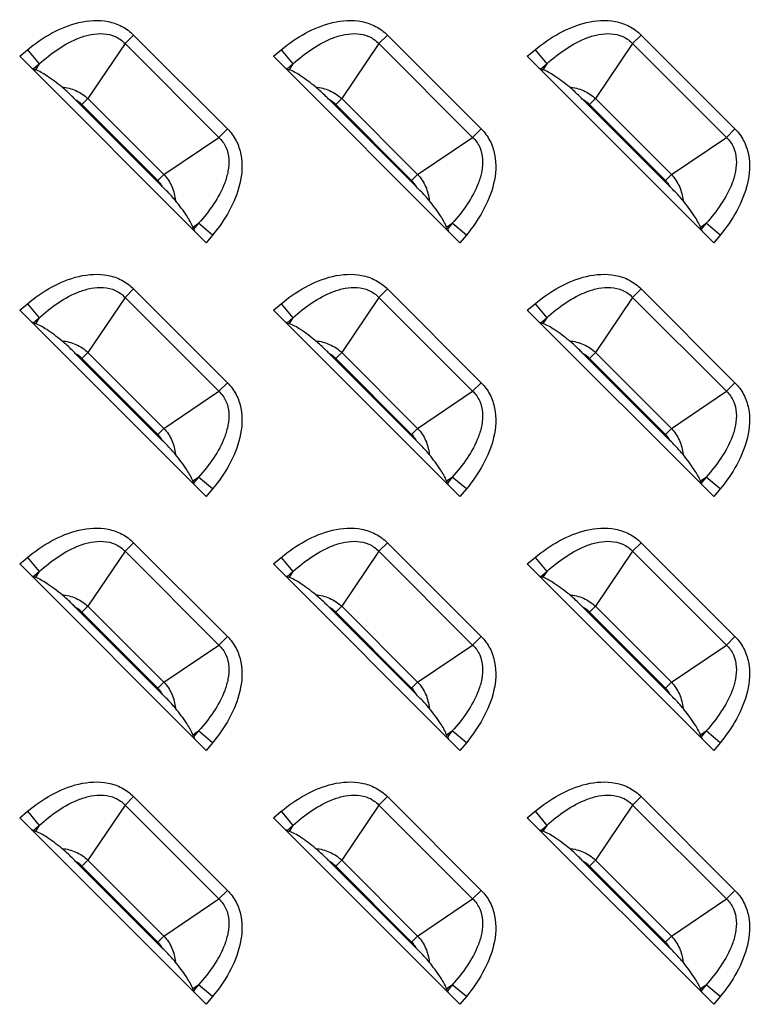
# Model space of a CAD drawing. Units: inches. Extents: x 0 to 46.8, y 0 to 33.1.
# Drawn here: x 41.8 to 42.3, y 12.7 to 13.3 of the extents above; entities that cross this region are included whole.
import ezdxf

# ---------------------------------------------------------------- set-up
doc = ezdxf.new("R2010")
doc.units = ezdxf.units.IN
doc.header["$LTSCALE"] = 2.574606
doc.header["$MEASUREMENT"] = 0
doc.layers.add('MCK67910301_DXF_CONTINUOUS_LINE', color=7, linetype='CONTINUOUS')

msp = doc.modelspace()

# ---------------------------------------------------------------- linework, layer by layer
at = {"layer": 'MCK67910301_DXF_CONTINUOUS_LINE', "color": 9, "linetype": 'Continuous'}
for p, q in [((41.91472, 13.25068), (41.90954, 13.2455)), ((41.91472, 13.25068), (41.97149, 13.19391)), ((42.06826, 13.25068), (42.06308, 13.2455)), ((42.06826, 13.25068), (42.12503, 13.19391)), ((42.2218, 13.25068), (42.21663, 13.2455)), ((42.2218, 13.25068), (42.27857, 13.19391)), ((41.84579, 13.2378), (41.85051, 13.24172)), ((41.85051, 13.24172), (41.8576, 13.23317)), ((41.90954, 13.2455), (41.88709, 13.21222)), ((41.90954, 13.2455), (41.96631, 13.18873)), ((41.99934, 13.2378), (42.00405, 13.24172)), ((42.00405, 13.24172), (42.01114, 13.23317)), ((42.06308, 13.2455), (42.04063, 13.21222)), ((42.06308, 13.2455), (42.11986, 13.18873)), ((42.15288, 13.2378), (42.1576, 13.24172)), ((42.1576, 13.24172), (42.16469, 13.23317)), ((42.21663, 13.2455), (42.19417, 13.21222)), ((42.21663, 13.2455), (42.2734, 13.18873)), ((41.85402, 13.2302), (41.8576, 13.23317)), ((41.8576, 13.23317), (41.85528, 13.22973)), ((42.00756, 13.2302), (42.01114, 13.23317)), ((42.01114, 13.23317), (42.00882, 13.22973)), ((42.1611, 13.2302), (42.16469, 13.23317)), ((42.16469, 13.23317), (42.16237, 13.22973)), ((41.88346, 13.2086), (41.88709, 13.21222)), ((41.88709, 13.21222), (41.93303, 13.16628)), ((42.03701, 13.2086), (42.04063, 13.21222)), ((42.04063, 13.21222), (42.08657, 13.16628)), ((42.19055, 13.2086), (42.19417, 13.21222)), ((42.19417, 13.21222), (42.24012, 13.16628)), ((41.88346, 13.2086), (41.92941, 13.16265)), ((42.03701, 13.2086), (42.08295, 13.16265)), ((42.19055, 13.2086), (42.2365, 13.16265)), ((41.97149, 13.19391), (41.96631, 13.18873)), ((42.12503, 13.19391), (42.11986, 13.18873)), ((42.27857, 13.19391), (42.2734, 13.18873)), ((41.93303, 13.16628), (41.96631, 13.18873)), ((42.08657, 13.16628), (42.11986, 13.18873)), ((42.24012, 13.16628), (42.2734, 13.18873)), ((41.92941, 13.16265), (41.93303, 13.16628)), ((42.08295, 13.16265), (42.08657, 13.16628)), ((42.2365, 13.16265), (42.24012, 13.16628)), ((41.95054, 13.13447), (41.95398, 13.13679)), ((41.95398, 13.13679), (41.951, 13.13321)), ((41.96253, 13.1297), (41.95398, 13.13679)), ((42.10408, 13.13447), (42.10752, 13.13679)), ((42.10752, 13.13679), (42.10455, 13.13321)), ((42.11607, 13.1297), (42.10752, 13.13679)), ((42.25763, 13.13447), (42.26107, 13.13679)), ((42.26107, 13.13679), (42.25809, 13.13321)), ((42.26961, 13.1297), (42.26107, 13.13679)), ((41.96253, 13.1297), (41.95861, 13.12498)), ((42.11607, 13.1297), (42.11215, 13.12498)), ((42.26961, 13.1297), (42.2657, 13.12498)), ((41.90954, 13.09196), (41.88709, 13.05868)), ((41.91472, 13.09714), (41.90954, 13.09196)), ((41.90954, 13.09196), (41.96631, 13.03519)), ((41.91472, 13.09714), (41.97149, 13.04036)), ((42.06308, 13.09196), (42.04063, 13.05868)), ((42.06826, 13.09714), (42.06308, 13.09196)), ((42.06308, 13.09196), (42.11986, 13.03519)), ((42.06826, 13.09714), (42.12503, 13.04036)), ((42.21663, 13.09196), (42.19417, 13.05868)), ((42.2218, 13.09714), (42.21663, 13.09196)), ((42.21663, 13.09196), (42.2734, 13.03519)), ((42.2218, 13.09714), (42.27857, 13.04036)), ((41.84579, 13.08426), (41.85051, 13.08817)), ((41.85051, 13.08817), (41.8576, 13.07963)), ((41.99934, 13.08426), (42.00405, 13.08817)), ((42.00405, 13.08817), (42.01114, 13.07963)), ((42.15288, 13.08426), (42.1576, 13.08817)), ((42.1576, 13.08817), (42.16469, 13.07963)), ((41.85402, 13.07665), (41.8576, 13.07963)), ((41.8576, 13.07963), (41.85528, 13.07619)), ((42.00756, 13.07665), (42.01114, 13.07963)), ((42.01114, 13.07963), (42.00882, 13.07619)), ((42.1611, 13.07665), (42.16469, 13.07963)), ((42.16469, 13.07963), (42.16237, 13.07619)), ((41.88346, 13.05506), (41.88709, 13.05868)), ((41.88709, 13.05868), (41.93303, 13.01273)), ((42.03701, 13.05506), (42.04063, 13.05868)), ((42.04063, 13.05868), (42.08657, 13.01273)), ((42.19055, 13.05506), (42.19417, 13.05868)), ((42.19417, 13.05868), (42.24012, 13.01273)), ((41.88346, 13.05506), (41.92941, 13.00911)), ((42.03701, 13.05506), (42.08295, 13.00911)), ((42.19055, 13.05506), (42.2365, 13.00911)), ((41.97149, 13.04036), (41.96631, 13.03519)), ((42.12503, 13.04036), (42.11986, 13.03519)), ((42.27857, 13.04036), (42.2734, 13.03519)), ((41.93303, 13.01273), (41.96631, 13.03519)), ((42.08657, 13.01273), (42.11986, 13.03519)), ((42.24012, 13.01273), (42.2734, 13.03519)), ((41.92941, 13.00911), (41.93303, 13.01273)), ((42.08295, 13.00911), (42.08657, 13.01273)), ((42.2365, 13.00911), (42.24012, 13.01273)), ((41.95054, 12.98093), (41.95398, 12.98325)), ((41.95398, 12.98325), (41.951, 12.97966)), ((41.96253, 12.97616), (41.95398, 12.98325)), ((42.10408, 12.98093), (42.10752, 12.98325)), ((42.10752, 12.98325), (42.10455, 12.97966)), ((42.11607, 12.97616), (42.10752, 12.98325)), ((42.25763, 12.98093), (42.26107, 12.98325)), ((42.26107, 12.98325), (42.25809, 12.97966)), ((42.26961, 12.97616), (42.26107, 12.98325)), ((41.96253, 12.97616), (41.95861, 12.97144)), ((42.11607, 12.97616), (42.11215, 12.97144)), ((42.26961, 12.97616), (42.2657, 12.97144)), ((41.91472, 12.94359), (41.90954, 12.93842)), ((41.91472, 12.94359), (41.97149, 12.88682)), ((42.06826, 12.94359), (42.06308, 12.93842)), ((42.06826, 12.94359), (42.12503, 12.88682)), ((42.2218, 12.94359), (42.21663, 12.93842)), ((42.2218, 12.94359), (42.27857, 12.88682)), ((41.90954, 12.93842), (41.88709, 12.90514)), ((41.90954, 12.93842), (41.96631, 12.88165)), ((42.06308, 12.93842), (42.04063, 12.90514)), ((42.06308, 12.93842), (42.11986, 12.88165)), ((42.21663, 12.93842), (42.19417, 12.90514)), ((42.21663, 12.93842), (42.2734, 12.88165)), ((41.84579, 12.93072), (41.85051, 12.93463)), ((41.85051, 12.93463), (41.8576, 12.92608)), ((41.99934, 12.93072), (42.00405, 12.93463)), ((42.00405, 12.93463), (42.01114, 12.92608)), ((42.15288, 12.93072), (42.1576, 12.93463)), ((42.1576, 12.93463), (42.16469, 12.92608)), ((41.85402, 12.92311), (41.8576, 12.92608)), ((41.8576, 12.92608), (41.85528, 12.92265)), ((42.00756, 12.92311), (42.01114, 12.92608)), ((42.01114, 12.92608), (42.00882, 12.92265)), ((42.1611, 12.92311), (42.16469, 12.92608)), ((42.16469, 12.92608), (42.16237, 12.92265)), ((41.88346, 12.90151), (41.88709, 12.90514)), ((41.88346, 12.90151), (41.92941, 12.85557)), ((41.88709, 12.90514), (41.93303, 12.85919)), ((42.03701, 12.90151), (42.04063, 12.90514)), ((42.03701, 12.90151), (42.08295, 12.85557)), ((42.04063, 12.90514), (42.08657, 12.85919)), ((42.19055, 12.90151), (42.19417, 12.90514)), ((42.19055, 12.90151), (42.2365, 12.85557)), ((42.19417, 12.90514), (42.24012, 12.85919)), ((41.97149, 12.88682), (41.96631, 12.88165)), ((42.12503, 12.88682), (42.11986, 12.88165)), ((42.27857, 12.88682), (42.2734, 12.88165)), ((41.93303, 12.85919), (41.96631, 12.88165)), ((42.08657, 12.85919), (42.11986, 12.88165)), ((42.24012, 12.85919), (42.2734, 12.88165)), ((41.92941, 12.85557), (41.93303, 12.85919)), ((42.08295, 12.85557), (42.08657, 12.85919)), ((42.2365, 12.85557), (42.24012, 12.85919)), ((41.95054, 12.82739), (41.95398, 12.82971)), ((41.95398, 12.82971), (41.951, 12.82612)), ((41.96253, 12.82262), (41.95398, 12.82971)), ((42.10408, 12.82739), (42.10752, 12.82971)), ((42.10752, 12.82971), (42.10455, 12.82612)), ((42.11607, 12.82262), (42.10752, 12.82971)), ((42.25763, 12.82739), (42.26107, 12.82971)), ((42.26107, 12.82971), (42.25809, 12.82612)), ((42.26961, 12.82262), (42.26107, 12.82971)), ((41.96253, 12.82262), (41.95861, 12.8179)), ((42.11607, 12.82262), (42.11215, 12.8179)), ((42.26961, 12.82262), (42.2657, 12.8179)), ((41.91472, 12.79005), (41.90954, 12.78487)), ((41.91472, 12.79005), (41.97149, 12.73328)), ((42.06826, 12.79005), (42.06308, 12.78487)), ((42.06826, 12.79005), (42.12503, 12.73328)), ((42.2218, 12.79005), (42.21663, 12.78487)), ((42.2218, 12.79005), (42.27857, 12.73328)), ((41.90954, 12.78487), (41.88709, 12.75159)), ((41.90954, 12.78487), (41.96631, 12.7281)), ((42.06308, 12.78487), (42.04063, 12.75159)), ((42.06308, 12.78487), (42.11986, 12.7281)), ((42.21663, 12.78487), (42.19417, 12.75159)), ((42.21663, 12.78487), (42.2734, 12.7281)), ((41.84579, 12.77717), (41.85051, 12.78109)), ((41.85051, 12.78109), (41.8576, 12.77254)), ((41.99934, 12.77717), (42.00405, 12.78109)), ((42.00405, 12.78109), (42.01114, 12.77254)), ((42.15288, 12.77717), (42.1576, 12.78109)), ((42.1576, 12.78109), (42.16469, 12.77254)), ((41.85402, 12.76957), (41.8576, 12.77254)), ((41.8576, 12.77254), (41.85528, 12.7691)), ((42.00756, 12.76957), (42.01114, 12.77254)), ((42.01114, 12.77254), (42.00882, 12.7691)), ((42.1611, 12.76957), (42.16469, 12.77254)), ((42.16469, 12.77254), (42.16237, 12.7691)), ((41.88346, 12.74797), (41.88709, 12.75159)), ((41.88346, 12.74797), (41.92941, 12.70202)), ((41.88709, 12.75159), (41.93303, 12.70565)), ((42.03701, 12.74797), (42.04063, 12.75159)), ((42.03701, 12.74797), (42.08295, 12.70202)), ((42.04063, 12.75159), (42.08657, 12.70565)), ((42.19055, 12.74797), (42.19417, 12.75159)), ((42.19055, 12.74797), (42.2365, 12.70202)), ((42.19417, 12.75159), (42.24012, 12.70565)), ((41.97149, 12.73328), (41.96631, 12.7281)), ((42.12503, 12.73328), (42.11986, 12.7281)), ((42.27857, 12.73328), (42.2734, 12.7281)), ((41.93303, 12.70565), (41.96631, 12.7281)), ((42.08657, 12.70565), (42.11986, 12.7281)), ((42.24012, 12.70565), (42.2734, 12.7281)), ((41.92941, 12.70202), (41.93303, 12.70565)), ((42.08295, 12.70202), (42.08657, 12.70565)), ((42.2365, 12.70202), (42.24012, 12.70565)), ((41.95054, 12.67384), (41.95398, 12.67616)), ((41.95398, 12.67616), (41.951, 12.67258)), ((41.96253, 12.66907), (41.95398, 12.67616)), ((42.10408, 12.67384), (42.10752, 12.67616)), ((42.10752, 12.67616), (42.10455, 12.67258)), ((42.11607, 12.66907), (42.10752, 12.67616)), ((42.25763, 12.67384), (42.26107, 12.67616)), ((42.26107, 12.67616), (42.25809, 12.67258)), ((42.26961, 12.66907), (42.26107, 12.67616)), ((41.96253, 12.66907), (41.95861, 12.66435)), ((42.11607, 12.66907), (42.11215, 12.66435)), ((42.26961, 12.66907), (42.2657, 12.66435))]:
    msp.add_line(p, q, dxfattribs=at)
at = {"layer": 'MCK67910301_DXF_CONTINUOUS_LINE', "color": 7, "linetype": 'Continuous'}
for p, q in [((41.95861, 13.12498), (41.84579, 13.2378)), ((42.11215, 13.12498), (41.99934, 13.2378)), ((42.2657, 13.12498), (42.15288, 13.2378)), ((41.85402, 13.2302), (41.85528, 13.22973)), ((42.00756, 13.2302), (42.00882, 13.22973)), ((42.1611, 13.2302), (42.16237, 13.22973)), ((41.93227, 13.15883), (41.87964, 13.21147)), ((42.08582, 13.15883), (42.03318, 13.21147)), ((42.23936, 13.15883), (42.18673, 13.21147)), ((41.951, 13.13321), (41.95054, 13.13447)), ((42.10455, 13.13321), (42.10408, 13.13447)), ((42.25809, 13.13321), (42.25763, 13.13447)), ((41.95861, 12.97144), (41.84579, 13.08426)), ((42.11215, 12.97144), (41.99934, 13.08426)), ((42.2657, 12.97144), (42.15288, 13.08426)), ((41.85402, 13.07665), (41.85528, 13.07619)), ((42.00756, 13.07665), (42.00882, 13.07619)), ((42.1611, 13.07665), (42.16237, 13.07619)), ((41.93227, 13.00529), (41.87964, 13.05792)), ((42.08582, 13.00529), (42.03318, 13.05792)), ((42.23936, 13.00529), (42.18673, 13.05792)), ((41.951, 12.97966), (41.95054, 12.98093)), ((42.10455, 12.97966), (42.10408, 12.98093)), ((42.25809, 12.97966), (42.25763, 12.98093)), ((41.95861, 12.8179), (41.84579, 12.93072)), ((42.11215, 12.8179), (41.99934, 12.93072)), ((42.2657, 12.8179), (42.15288, 12.93072)), ((41.85402, 12.92311), (41.85528, 12.92265)), ((42.00756, 12.92311), (42.00882, 12.92265)), ((42.1611, 12.92311), (42.16237, 12.92265)), ((41.93227, 12.85174), (41.87964, 12.90438)), ((42.08582, 12.85174), (42.03318, 12.90438)), ((42.23936, 12.85174), (42.18673, 12.90438)), ((41.951, 12.82612), (41.95054, 12.82739)), ((42.10455, 12.82612), (42.10408, 12.82739)), ((42.25809, 12.82612), (42.25763, 12.82739)), ((41.95861, 12.66435), (41.84579, 12.77717)), ((42.11215, 12.66435), (41.99934, 12.77717)), ((42.2657, 12.66435), (42.15288, 12.77717)), ((41.85402, 12.76957), (41.85528, 12.7691)), ((42.00756, 12.76957), (42.00882, 12.7691)), ((42.1611, 12.76957), (42.16237, 12.7691)), ((41.93227, 12.6982), (41.87964, 12.75084)), ((42.08582, 12.6982), (42.03318, 12.75084)), ((42.23936, 12.6982), (42.18673, 12.75084)), ((41.951, 12.67258), (41.95054, 12.67384)), ((42.10455, 12.67258), (42.10408, 12.67384)), ((42.25809, 12.67258), (42.25763, 12.67384))]:
    msp.add_line(p, q, dxfattribs=at)
at = {"layer": 'MCK67910301_DXF_CONTINUOUS_LINE', "color": 9, "linetype": 'Continuous'}
for centre, start, end in [((41.87154, 13.19667), 45.00417, 61.29289), ((42.02508, 13.19667), 45.00417, 61.29289), ((42.17862, 13.19667), 45.00417, 61.29289), ((41.91748, 13.15073), 28.7067, 44.99623), ((42.07102, 13.15073), 28.7067, 44.99623), ((42.22457, 13.15073), 28.7067, 44.99623), ((41.87154, 13.04313), 45.00417, 61.29289), ((42.02508, 13.04313), 45.00417, 61.29289), ((42.17862, 13.04313), 45.00417, 61.29289), ((41.91748, 12.99719), 28.7067, 44.99623), ((42.07102, 12.99719), 28.7067, 44.99623), ((42.22457, 12.99719), 28.7067, 44.99623), ((41.87154, 12.88959), 45.00417, 61.29289), ((42.02508, 12.88959), 45.00417, 61.29289), ((42.17862, 12.88959), 45.00417, 61.29289), ((41.91748, 12.84364), 28.7067, 44.99623), ((42.07102, 12.84364), 28.7067, 44.99623), ((42.22457, 12.84364), 28.7067, 44.99623), ((41.87154, 12.73604), 45.00417, 61.29289), ((42.02508, 12.73604), 45.00417, 61.29289), ((42.17862, 12.73604), 45.00417, 61.29289), ((41.91748, 12.6901), 28.7067, 44.99623), ((42.07102, 12.6901), 28.7067, 44.99623), ((42.22457, 12.6901), 28.7067, 44.99623)]:
    msp.add_arc(centre, 0.01687, start, end, dxfattribs=at)
at = {"layer": 'MCK67910301_DXF_CONTINUOUS_LINE', "color": 7, "linetype": 'Continuous'}
for centre, major_axis, start_param, end_param in [((41.84668, 13.23854), (0.00841, -0.00836), -0.599228, -0.364545), ((42.00022, 13.23854), (0.00841, -0.00836), -0.599228, -0.364545), ((42.15376, 13.23854), (0.00841, -0.00836), -0.599228, -0.364545), ((41.95935, 13.12587), (-0.00836, 0.00841), 0.364545, 0.599228), ((42.11289, 13.12587), (-0.00836, 0.00841), 0.364545, 0.599228), ((42.26643, 13.12587), (-0.00836, 0.00841), 0.364545, 0.599228), ((41.84668, 13.08499), (0.00841, -0.00836), -0.599228, -0.364545), ((42.00022, 13.08499), (0.00841, -0.00836), -0.599228, -0.364545), ((42.15376, 13.08499), (0.00841, -0.00836), -0.599228, -0.364545), ((41.95935, 12.97233), (-0.00836, 0.00841), 0.364545, 0.599228), ((42.11289, 12.97233), (-0.00836, 0.00841), 0.364545, 0.599228), ((42.26643, 12.97233), (-0.00836, 0.00841), 0.364545, 0.599228), ((41.84668, 12.93145), (0.00841, -0.00836), -0.599228, -0.364545), ((42.00022, 12.93145), (0.00841, -0.00836), -0.599228, -0.364545), ((42.15376, 12.93145), (0.00841, -0.00836), -0.599228, -0.364545), ((41.95935, 12.81878), (-0.00836, 0.00841), 0.364545, 0.599228), ((42.11289, 12.81878), (-0.00836, 0.00841), 0.364545, 0.599228), ((42.26643, 12.81878), (-0.00836, 0.00841), 0.364545, 0.599228), ((41.84668, 12.77791), (0.00841, -0.00836), -0.599228, -0.364545), ((42.00022, 12.77791), (0.00841, -0.00836), -0.599228, -0.364545), ((42.15376, 12.77791), (0.00841, -0.00836), -0.599228, -0.364545), ((41.95935, 12.66524), (-0.00836, 0.00841), 0.364545, 0.599228), ((42.11289, 12.66524), (-0.00836, 0.00841), 0.364545, 0.599228), ((42.26643, 12.66524), (-0.00836, 0.00841), 0.364545, 0.599228)]:
    msp.add_ellipse(centre, major_axis=major_axis, ratio=0.175519, start_param=start_param, end_param=end_param, dxfattribs=at)
at = {"layer": 'MCK67910301_DXF_CONTINUOUS_LINE', "color": 9, "linetype": 'Continuous'}
for points, knots in [([(41.85051, 13.24172), (41.85506, 13.24549), (41.86482, 13.25229), (41.88129, 13.25914), (41.89649, 13.26017), (41.90779, 13.25633), (41.91263, 13.25276), (41.91472, 13.25068)], [0, 0, 0, 0, 0.250582, 0.500808, 0.749905, 0.874977, 1, 1, 1, 1]), ([(42.00405, 13.24172), (42.0086, 13.24549), (42.01836, 13.25229), (42.03483, 13.25914), (42.05004, 13.26017), (42.06134, 13.25633), (42.06617, 13.25276), (42.06826, 13.25068)], [0, 0, 0, 0, 0.250582, 0.500808, 0.749905, 0.874977, 1, 1, 1, 1]), ([(42.1576, 13.24172), (42.16215, 13.24549), (42.17191, 13.25229), (42.18838, 13.25914), (42.20358, 13.26017), (42.21488, 13.25633), (42.21972, 13.25276), (42.2218, 13.25068)], [0, 0, 0, 0, 0.250582, 0.500808, 0.749905, 0.874977, 1, 1, 1, 1]), ([(41.8576, 13.23317), (41.8612, 13.23646), (41.86885, 13.24257), (41.87966, 13.24848), (41.88907, 13.25125), (41.89646, 13.25186), (41.90377, 13.25025), (41.90788, 13.2473), (41.90954, 13.2455)], [0, 0, 0, 0, 0.24965, 0.499315, 0.624469, 0.749687, 0.874876, 1, 1, 1, 1]), ([(42.01114, 13.23317), (42.01475, 13.23646), (42.02239, 13.24257), (42.0332, 13.24848), (42.04262, 13.25125), (42.05, 13.25186), (42.05732, 13.25025), (42.06142, 13.2473), (42.06308, 13.2455)], [0, 0, 0, 0, 0.24965, 0.499315, 0.624469, 0.749687, 0.874876, 1, 1, 1, 1]), ([(42.16469, 13.23317), (42.16829, 13.23646), (42.17593, 13.24257), (42.18674, 13.24848), (42.19616, 13.25125), (42.20354, 13.25186), (42.21086, 13.25025), (42.21497, 13.2473), (42.21663, 13.2455)], [0, 0, 0, 0, 0.24965, 0.499315, 0.624469, 0.749687, 0.874876, 1, 1, 1, 1]), ([(41.87132, 13.21925), (41.87422, 13.21896), (41.87999, 13.21753), (41.88497, 13.21423), (41.88709, 13.21222)], [0, 0, 0, 0, 0.499945, 1, 1, 1, 1]), ([(42.02486, 13.21925), (42.02776, 13.21896), (42.03354, 13.21753), (42.03851, 13.21423), (42.04063, 13.21222)], [0, 0, 0, 0, 0.499945, 1, 1, 1, 1]), ([(42.1784, 13.21925), (42.18131, 13.21896), (42.18708, 13.21753), (42.19205, 13.21423), (42.19417, 13.21222)], [0, 0, 0, 0, 0.499945, 1, 1, 1, 1]), ([(41.97149, 13.19391), (41.97357, 13.19182), (41.97714, 13.18698), (41.98098, 13.17568), (41.97995, 13.16048), (41.9731, 13.14401), (41.9663, 13.13425), (41.96253, 13.1297)], [0, 0, 0, 0, 0.125023, 0.250095, 0.499193, 0.749418, 1, 1, 1, 1]), ([(42.12503, 13.19391), (42.12712, 13.19182), (42.13068, 13.18698), (42.13452, 13.17568), (42.1335, 13.16048), (42.12664, 13.14401), (42.11984, 13.13425), (42.11607, 13.1297)], [0, 0, 0, 0, 0.125023, 0.250095, 0.499193, 0.749418, 1, 1, 1, 1]), ([(42.27857, 13.19391), (42.28066, 13.19182), (42.28422, 13.18698), (42.28806, 13.17568), (42.28704, 13.16048), (42.28018, 13.14401), (42.27339, 13.13425), (42.26961, 13.1297)], [0, 0, 0, 0, 0.125023, 0.250095, 0.499193, 0.749418, 1, 1, 1, 1]), ([(41.96631, 13.18873), (41.96811, 13.18707), (41.97106, 13.18297), (41.97267, 13.17565), (41.97206, 13.16826), (41.96929, 13.15885), (41.96338, 13.14804), (41.95727, 13.1404), (41.95398, 13.13679)], [0, 0, 0, 0, 0.125124, 0.250313, 0.375531, 0.500685, 0.75035, 1, 1, 1, 1]), ([(42.11986, 13.18873), (42.12165, 13.18707), (42.1246, 13.18297), (42.12621, 13.17565), (42.1256, 13.16826), (42.12283, 13.15885), (42.11692, 13.14804), (42.11081, 13.1404), (42.10752, 13.13679)], [0, 0, 0, 0, 0.125124, 0.250313, 0.375531, 0.500685, 0.75035, 1, 1, 1, 1]), ([(42.2734, 13.18873), (42.27519, 13.18707), (42.27815, 13.18297), (42.27975, 13.17565), (42.27915, 13.16826), (42.27638, 13.15885), (42.27046, 13.14804), (42.26435, 13.1404), (42.26107, 13.13679)], [0, 0, 0, 0, 0.125124, 0.250313, 0.375531, 0.500685, 0.75035, 1, 1, 1, 1]), ([(41.93303, 13.16628), (41.93504, 13.16416), (41.93834, 13.15918), (41.93977, 13.15341), (41.94005, 13.15051)], [0, 0, 0, 0, 0.50004, 1, 1, 1, 1]), ([(42.08657, 13.16628), (42.08858, 13.16416), (42.09188, 13.15918), (42.09331, 13.15341), (42.0936, 13.15051)], [0, 0, 0, 0, 0.50004, 1, 1, 1, 1]), ([(42.24012, 13.16628), (42.24212, 13.16416), (42.24543, 13.15918), (42.24686, 13.15341), (42.24714, 13.15051)], [0, 0, 0, 0, 0.50004, 1, 1, 1, 1]), ([(41.85051, 13.08817), (41.85506, 13.09195), (41.86482, 13.09875), (41.88129, 13.1056), (41.89649, 13.10662), (41.90779, 13.10279), (41.91263, 13.09922), (41.91472, 13.09714)], [0, 0, 0, 0, 0.250582, 0.500808, 0.749905, 0.874977, 1, 1, 1, 1]), ([(42.00405, 13.08817), (42.0086, 13.09195), (42.01836, 13.09875), (42.03483, 13.1056), (42.05004, 13.10662), (42.06134, 13.10279), (42.06617, 13.09922), (42.06826, 13.09714)], [0, 0, 0, 0, 0.250582, 0.500808, 0.749905, 0.874977, 1, 1, 1, 1]), ([(42.1576, 13.08817), (42.16215, 13.09195), (42.17191, 13.09875), (42.18838, 13.1056), (42.20358, 13.10662), (42.21488, 13.10279), (42.21972, 13.09922), (42.2218, 13.09714)], [0, 0, 0, 0, 0.250582, 0.500808, 0.749905, 0.874977, 1, 1, 1, 1]), ([(41.8576, 13.07963), (41.8612, 13.08292), (41.86885, 13.08903), (41.87966, 13.09494), (41.88907, 13.09771), (41.89646, 13.09832), (41.90377, 13.09671), (41.90788, 13.09375), (41.90954, 13.09196)], [0, 0, 0, 0, 0.24965, 0.499315, 0.624469, 0.749687, 0.874876, 1, 1, 1, 1]), ([(42.01114, 13.07963), (42.01475, 13.08292), (42.02239, 13.08903), (42.0332, 13.09494), (42.04262, 13.09771), (42.05, 13.09832), (42.05732, 13.09671), (42.06142, 13.09375), (42.06308, 13.09196)], [0, 0, 0, 0, 0.24965, 0.499315, 0.624469, 0.749687, 0.874876, 1, 1, 1, 1]), ([(42.16469, 13.07963), (42.16829, 13.08292), (42.17593, 13.08903), (42.18674, 13.09494), (42.19616, 13.09771), (42.20354, 13.09832), (42.21086, 13.09671), (42.21497, 13.09375), (42.21663, 13.09196)], [0, 0, 0, 0, 0.24965, 0.499315, 0.624469, 0.749687, 0.874876, 1, 1, 1, 1]), ([(41.87132, 13.0657), (41.87422, 13.06542), (41.87999, 13.06399), (41.88497, 13.06069), (41.88709, 13.05868)], [0, 0, 0, 0, 0.499945, 1, 1, 1, 1]), ([(42.02486, 13.0657), (42.02776, 13.06542), (42.03354, 13.06399), (42.03851, 13.06069), (42.04063, 13.05868)], [0, 0, 0, 0, 0.499945, 1, 1, 1, 1]), ([(42.1784, 13.0657), (42.18131, 13.06542), (42.18708, 13.06399), (42.19205, 13.06069), (42.19417, 13.05868)], [0, 0, 0, 0, 0.499945, 1, 1, 1, 1]), ([(41.97149, 13.04036), (41.97357, 13.03828), (41.97714, 13.03344), (41.98098, 13.02214), (41.97995, 13.00694), (41.9731, 12.99047), (41.9663, 12.98071), (41.96253, 12.97616)], [0, 0, 0, 0, 0.125023, 0.250095, 0.499193, 0.749418, 1, 1, 1, 1]), ([(42.12503, 13.04036), (42.12712, 13.03828), (42.13068, 13.03344), (42.13452, 13.02214), (42.1335, 13.00694), (42.12664, 12.99047), (42.11984, 12.98071), (42.11607, 12.97616)], [0, 0, 0, 0, 0.125023, 0.250095, 0.499193, 0.749418, 1, 1, 1, 1]), ([(42.27857, 13.04036), (42.28066, 13.03828), (42.28422, 13.03344), (42.28806, 13.02214), (42.28704, 13.00694), (42.28018, 12.99047), (42.27339, 12.98071), (42.26961, 12.97616)], [0, 0, 0, 0, 0.125023, 0.250095, 0.499193, 0.749418, 1, 1, 1, 1]), ([(41.96631, 13.03519), (41.96811, 13.03353), (41.97106, 13.02942), (41.97267, 13.02211), (41.97206, 13.01472), (41.96929, 13.0053), (41.96338, 12.9945), (41.95727, 12.98685), (41.95398, 12.98325)], [0, 0, 0, 0, 0.125124, 0.250313, 0.375531, 0.500685, 0.75035, 1, 1, 1, 1]), ([(42.11986, 13.03519), (42.12165, 13.03353), (42.1246, 13.02942), (42.12621, 13.02211), (42.1256, 13.01472), (42.12283, 13.0053), (42.11692, 12.9945), (42.11081, 12.98685), (42.10752, 12.98325)], [0, 0, 0, 0, 0.125124, 0.250313, 0.375531, 0.500685, 0.75035, 1, 1, 1, 1]), ([(42.2734, 13.03519), (42.27519, 13.03353), (42.27815, 13.02942), (42.27975, 13.02211), (42.27915, 13.01472), (42.27638, 13.0053), (42.27046, 12.9945), (42.26435, 12.98685), (42.26107, 12.98325)], [0, 0, 0, 0, 0.125124, 0.250313, 0.375531, 0.500685, 0.75035, 1, 1, 1, 1]), ([(41.93303, 13.01273), (41.93504, 13.01062), (41.93834, 13.00564), (41.93977, 12.99987), (41.94005, 12.99697)], [0, 0, 0, 0, 0.50004, 1, 1, 1, 1]), ([(42.08657, 13.01273), (42.08858, 13.01062), (42.09188, 13.00564), (42.09331, 12.99987), (42.0936, 12.99697)], [0, 0, 0, 0, 0.50004, 1, 1, 1, 1]), ([(42.24012, 13.01273), (42.24212, 13.01062), (42.24543, 13.00564), (42.24686, 12.99987), (42.24714, 12.99697)], [0, 0, 0, 0, 0.50004, 1, 1, 1, 1]), ([(41.85051, 12.93463), (41.85506, 12.9384), (41.86482, 12.9452), (41.88129, 12.95206), (41.89649, 12.95308), (41.90779, 12.94924), (41.91263, 12.94568), (41.91472, 12.94359)], [0, 0, 0, 0, 0.250582, 0.500808, 0.749905, 0.874977, 1, 1, 1, 1]), ([(42.00405, 12.93463), (42.0086, 12.9384), (42.01836, 12.9452), (42.03483, 12.95206), (42.05004, 12.95308), (42.06134, 12.94924), (42.06617, 12.94568), (42.06826, 12.94359)], [0, 0, 0, 0, 0.250582, 0.500808, 0.749905, 0.874977, 1, 1, 1, 1]), ([(42.1576, 12.93463), (42.16215, 12.9384), (42.17191, 12.9452), (42.18838, 12.95206), (42.20358, 12.95308), (42.21488, 12.94924), (42.21972, 12.94568), (42.2218, 12.94359)], [0, 0, 0, 0, 0.250582, 0.500808, 0.749905, 0.874977, 1, 1, 1, 1]), ([(41.8576, 12.92608), (41.8612, 12.92937), (41.86885, 12.93548), (41.87966, 12.94139), (41.88907, 12.94416), (41.89646, 12.94477), (41.90377, 12.94317), (41.90788, 12.94021), (41.90954, 12.93842)], [0, 0, 0, 0, 0.24965, 0.499315, 0.624469, 0.749687, 0.874876, 1, 1, 1, 1]), ([(42.01114, 12.92608), (42.01475, 12.92937), (42.02239, 12.93548), (42.0332, 12.94139), (42.04262, 12.94416), (42.05, 12.94477), (42.05732, 12.94317), (42.06142, 12.94021), (42.06308, 12.93842)], [0, 0, 0, 0, 0.24965, 0.499315, 0.624469, 0.749687, 0.874876, 1, 1, 1, 1]), ([(42.16469, 12.92608), (42.16829, 12.92937), (42.17593, 12.93548), (42.18674, 12.94139), (42.19616, 12.94416), (42.20354, 12.94477), (42.21086, 12.94317), (42.21497, 12.94021), (42.21663, 12.93842)], [0, 0, 0, 0, 0.24965, 0.499315, 0.624469, 0.749687, 0.874876, 1, 1, 1, 1]), ([(41.87132, 12.91216), (41.87422, 12.91187), (41.87999, 12.91045), (41.88497, 12.90714), (41.88709, 12.90514)], [0, 0, 0, 0, 0.499945, 1, 1, 1, 1]), ([(42.02486, 12.91216), (42.02776, 12.91187), (42.03354, 12.91045), (42.03851, 12.90714), (42.04063, 12.90514)], [0, 0, 0, 0, 0.499945, 1, 1, 1, 1]), ([(42.1784, 12.91216), (42.18131, 12.91187), (42.18708, 12.91045), (42.19205, 12.90714), (42.19417, 12.90514)], [0, 0, 0, 0, 0.499945, 1, 1, 1, 1]), ([(41.97149, 12.88682), (41.97357, 12.88474), (41.97714, 12.8799), (41.98098, 12.8686), (41.97995, 12.8534), (41.9731, 12.83692), (41.9663, 12.82716), (41.96253, 12.82262)], [0, 0, 0, 0, 0.125023, 0.250095, 0.499193, 0.749418, 1, 1, 1, 1]), ([(42.12503, 12.88682), (42.12712, 12.88474), (42.13068, 12.8799), (42.13452, 12.8686), (42.1335, 12.8534), (42.12664, 12.83692), (42.11984, 12.82716), (42.11607, 12.82262)], [0, 0, 0, 0, 0.125023, 0.250095, 0.499193, 0.749418, 1, 1, 1, 1]), ([(42.27857, 12.88682), (42.28066, 12.88474), (42.28422, 12.8799), (42.28806, 12.8686), (42.28704, 12.8534), (42.28018, 12.83692), (42.27339, 12.82716), (42.26961, 12.82262)], [0, 0, 0, 0, 0.125023, 0.250095, 0.499193, 0.749418, 1, 1, 1, 1]), ([(41.96631, 12.88165), (41.96811, 12.87998), (41.97106, 12.87588), (41.97267, 12.86856), (41.97206, 12.86118), (41.96929, 12.85176), (41.96338, 12.84095), (41.95727, 12.83331), (41.95398, 12.82971)], [0, 0, 0, 0, 0.125124, 0.250313, 0.375531, 0.500685, 0.75035, 1, 1, 1, 1]), ([(42.11986, 12.88165), (42.12165, 12.87998), (42.1246, 12.87588), (42.12621, 12.86856), (42.1256, 12.86118), (42.12283, 12.85176), (42.11692, 12.84095), (42.11081, 12.83331), (42.10752, 12.82971)], [0, 0, 0, 0, 0.125124, 0.250313, 0.375531, 0.500685, 0.75035, 1, 1, 1, 1]), ([(42.2734, 12.88165), (42.27519, 12.87998), (42.27815, 12.87588), (42.27975, 12.86856), (42.27915, 12.86118), (42.27638, 12.85176), (42.27046, 12.84095), (42.26435, 12.83331), (42.26107, 12.82971)], [0, 0, 0, 0, 0.125124, 0.250313, 0.375531, 0.500685, 0.75035, 1, 1, 1, 1]), ([(41.93303, 12.85919), (41.93504, 12.85707), (41.93834, 12.8521), (41.93977, 12.84633), (41.94005, 12.84342)], [0, 0, 0, 0, 0.50004, 1, 1, 1, 1]), ([(42.08657, 12.85919), (42.08858, 12.85707), (42.09188, 12.8521), (42.09331, 12.84633), (42.0936, 12.84342)], [0, 0, 0, 0, 0.50004, 1, 1, 1, 1]), ([(42.24012, 12.85919), (42.24212, 12.85707), (42.24543, 12.8521), (42.24686, 12.84633), (42.24714, 12.84342)], [0, 0, 0, 0, 0.50004, 1, 1, 1, 1]), ([(41.85051, 12.78109), (41.85506, 12.78486), (41.86482, 12.79166), (41.88129, 12.79851), (41.89649, 12.79954), (41.90779, 12.7957), (41.91263, 12.79213), (41.91472, 12.79005)], [0, 0, 0, 0, 0.250582, 0.500808, 0.749905, 0.874977, 1, 1, 1, 1]), ([(42.00405, 12.78109), (42.0086, 12.78486), (42.01836, 12.79166), (42.03483, 12.79851), (42.05004, 12.79954), (42.06134, 12.7957), (42.06617, 12.79213), (42.06826, 12.79005)], [0, 0, 0, 0, 0.250582, 0.500808, 0.749905, 0.874977, 1, 1, 1, 1]), ([(42.1576, 12.78109), (42.16215, 12.78486), (42.17191, 12.79166), (42.18838, 12.79851), (42.20358, 12.79954), (42.21488, 12.7957), (42.21972, 12.79213), (42.2218, 12.79005)], [0, 0, 0, 0, 0.250582, 0.500808, 0.749905, 0.874977, 1, 1, 1, 1]), ([(41.8576, 12.77254), (41.8612, 12.77583), (41.86885, 12.78194), (41.87966, 12.78785), (41.88907, 12.79062), (41.89646, 12.79123), (41.90377, 12.78962), (41.90788, 12.78667), (41.90954, 12.78487)], [0, 0, 0, 0, 0.24965, 0.499315, 0.624469, 0.749687, 0.874876, 1, 1, 1, 1]), ([(42.01114, 12.77254), (42.01475, 12.77583), (42.02239, 12.78194), (42.0332, 12.78785), (42.04262, 12.79062), (42.05, 12.79123), (42.05732, 12.78962), (42.06142, 12.78667), (42.06308, 12.78487)], [0, 0, 0, 0, 0.24965, 0.499315, 0.624469, 0.749687, 0.874876, 1, 1, 1, 1]), ([(42.16469, 12.77254), (42.16829, 12.77583), (42.17593, 12.78194), (42.18674, 12.78785), (42.19616, 12.79062), (42.20354, 12.79123), (42.21086, 12.78962), (42.21497, 12.78667), (42.21663, 12.78487)], [0, 0, 0, 0, 0.24965, 0.499315, 0.624469, 0.749687, 0.874876, 1, 1, 1, 1]), ([(41.87132, 12.75862), (41.87422, 12.75833), (41.87999, 12.7569), (41.88497, 12.7536), (41.88709, 12.75159)], [0, 0, 0, 0, 0.499945, 1, 1, 1, 1]), ([(42.02486, 12.75862), (42.02776, 12.75833), (42.03354, 12.7569), (42.03851, 12.7536), (42.04063, 12.75159)], [0, 0, 0, 0, 0.499945, 1, 1, 1, 1]), ([(42.1784, 12.75862), (42.18131, 12.75833), (42.18708, 12.7569), (42.19205, 12.7536), (42.19417, 12.75159)], [0, 0, 0, 0, 0.499945, 1, 1, 1, 1]), ([(41.97149, 12.73328), (41.97357, 12.73119), (41.97714, 12.72635), (41.98098, 12.71505), (41.97995, 12.69985), (41.9731, 12.68338), (41.9663, 12.67362), (41.96253, 12.66907)], [0, 0, 0, 0, 0.125023, 0.250095, 0.499193, 0.749418, 1, 1, 1, 1]), ([(42.12503, 12.73328), (42.12712, 12.73119), (42.13068, 12.72635), (42.13452, 12.71505), (42.1335, 12.69985), (42.12664, 12.68338), (42.11984, 12.67362), (42.11607, 12.66907)], [0, 0, 0, 0, 0.125023, 0.250095, 0.499193, 0.749418, 1, 1, 1, 1]), ([(42.27857, 12.73328), (42.28066, 12.73119), (42.28422, 12.72635), (42.28806, 12.71505), (42.28704, 12.69985), (42.28018, 12.68338), (42.27339, 12.67362), (42.26961, 12.66907)], [0, 0, 0, 0, 0.125023, 0.250095, 0.499193, 0.749418, 1, 1, 1, 1]), ([(41.96631, 12.7281), (41.96811, 12.72644), (41.97106, 12.72234), (41.97267, 12.71502), (41.97206, 12.70763), (41.96929, 12.69822), (41.96338, 12.68741), (41.95727, 12.67977), (41.95398, 12.67616)], [0, 0, 0, 0, 0.125124, 0.250313, 0.375531, 0.500685, 0.75035, 1, 1, 1, 1]), ([(42.11986, 12.7281), (42.12165, 12.72644), (42.1246, 12.72234), (42.12621, 12.71502), (42.1256, 12.70763), (42.12283, 12.69822), (42.11692, 12.68741), (42.11081, 12.67977), (42.10752, 12.67616)], [0, 0, 0, 0, 0.125124, 0.250313, 0.375531, 0.500685, 0.75035, 1, 1, 1, 1]), ([(42.2734, 12.7281), (42.27519, 12.72644), (42.27815, 12.72234), (42.27975, 12.71502), (42.27915, 12.70763), (42.27638, 12.69822), (42.27046, 12.68741), (42.26435, 12.67977), (42.26107, 12.67616)], [0, 0, 0, 0, 0.125124, 0.250313, 0.375531, 0.500685, 0.75035, 1, 1, 1, 1]), ([(41.93303, 12.70565), (41.93504, 12.70353), (41.93834, 12.69855), (41.93977, 12.69278), (41.94005, 12.68988)], [0, 0, 0, 0, 0.50004, 1, 1, 1, 1]), ([(42.08657, 12.70565), (42.08858, 12.70353), (42.09188, 12.69855), (42.09331, 12.69278), (42.0936, 12.68988)], [0, 0, 0, 0, 0.50004, 1, 1, 1, 1]), ([(42.24012, 12.70565), (42.24212, 12.70353), (42.24543, 12.69855), (42.24686, 12.69278), (42.24714, 12.68988)], [0, 0, 0, 0, 0.50004, 1, 1, 1, 1])]:
    msp.add_open_spline(points, degree=3, knots=knots, dxfattribs=at)
at = {"layer": 'MCK67910301_DXF_CONTINUOUS_LINE', "color": 7, "linetype": 'Continuous'}
for points, knots in [([(41.87132, 13.21925), (41.86836, 13.22167), (41.86326, 13.22552), (41.85771, 13.22884), (41.85528, 13.22973)], [0, 0, 0, 0, 0.596439, 1, 1, 1, 1]), ([(42.02486, 13.21925), (42.02191, 13.22167), (42.0168, 13.22552), (42.01125, 13.22884), (42.00882, 13.22973)], [0, 0, 0, 0, 0.596439, 1, 1, 1, 1]), ([(42.1784, 13.21925), (42.17545, 13.22167), (42.17035, 13.22552), (42.16479, 13.22884), (42.16237, 13.22973)], [0, 0, 0, 0, 0.596439, 1, 1, 1, 1]), ([(41.87964, 13.21147), (41.87895, 13.21216), (41.87626, 13.21483), (41.8735, 13.21746), (41.87132, 13.21925)], [0, 0, 0, 0, 0.257271, 1, 1, 1, 1]), ([(42.03318, 13.21147), (42.03249, 13.21216), (42.0298, 13.21483), (42.02704, 13.21746), (42.02486, 13.21925)], [0, 0, 0, 0, 0.257271, 1, 1, 1, 1]), ([(42.18673, 13.21147), (42.18603, 13.21216), (42.18334, 13.21483), (42.18059, 13.21746), (42.1784, 13.21925)], [0, 0, 0, 0, 0.257271, 1, 1, 1, 1]), ([(41.94005, 13.15051), (41.93949, 13.1512), (41.937, 13.15408), (41.93433, 13.15678), (41.93227, 13.15883)], [0, 0, 0, 0, 0.236295, 1, 1, 1, 1]), ([(42.0936, 13.15051), (42.09303, 13.1512), (42.09054, 13.15408), (42.08787, 13.15678), (42.08582, 13.15883)], [0, 0, 0, 0, 0.236295, 1, 1, 1, 1]), ([(42.24714, 13.15051), (42.24657, 13.1512), (42.24408, 13.15408), (42.24141, 13.15678), (42.23936, 13.15883)], [0, 0, 0, 0, 0.236295, 1, 1, 1, 1]), ([(41.95054, 13.13447), (41.94965, 13.1369), (41.94633, 13.14245), (41.94247, 13.14755), (41.94005, 13.15051)], [0, 0, 0, 0, 0.403561, 1, 1, 1, 1]), ([(42.10408, 13.13447), (42.10319, 13.1369), (42.09987, 13.14245), (42.09602, 13.14755), (42.0936, 13.15051)], [0, 0, 0, 0, 0.403561, 1, 1, 1, 1]), ([(42.25763, 13.13447), (42.25674, 13.1369), (42.25341, 13.14245), (42.24956, 13.14755), (42.24714, 13.15051)], [0, 0, 0, 0, 0.403561, 1, 1, 1, 1]), ([(41.87132, 13.0657), (41.86836, 13.06812), (41.86326, 13.07197), (41.85771, 13.0753), (41.85528, 13.07619)], [0, 0, 0, 0, 0.596439, 1, 1, 1, 1]), ([(42.02486, 13.0657), (42.02191, 13.06812), (42.0168, 13.07197), (42.01125, 13.0753), (42.00882, 13.07619)], [0, 0, 0, 0, 0.596439, 1, 1, 1, 1]), ([(42.1784, 13.0657), (42.17545, 13.06812), (42.17035, 13.07197), (42.16479, 13.0753), (42.16237, 13.07619)], [0, 0, 0, 0, 0.596439, 1, 1, 1, 1]), ([(41.87964, 13.05792), (41.87895, 13.05861), (41.87626, 13.06129), (41.8735, 13.06391), (41.87132, 13.0657)], [0, 0, 0, 0, 0.257271, 1, 1, 1, 1]), ([(42.03318, 13.05792), (42.03249, 13.05861), (42.0298, 13.06129), (42.02704, 13.06391), (42.02486, 13.0657)], [0, 0, 0, 0, 0.257271, 1, 1, 1, 1]), ([(42.18673, 13.05792), (42.18603, 13.05861), (42.18334, 13.06129), (42.18059, 13.06391), (42.1784, 13.0657)], [0, 0, 0, 0, 0.257271, 1, 1, 1, 1]), ([(41.94005, 12.99697), (41.93949, 12.99766), (41.937, 13.00053), (41.93433, 13.00324), (41.93227, 13.00529)], [0, 0, 0, 0, 0.236295, 1, 1, 1, 1]), ([(42.0936, 12.99697), (42.09303, 12.99766), (42.09054, 13.00053), (42.08787, 13.00324), (42.08582, 13.00529)], [0, 0, 0, 0, 0.236295, 1, 1, 1, 1]), ([(42.24714, 12.99697), (42.24657, 12.99766), (42.24408, 13.00053), (42.24141, 13.00324), (42.23936, 13.00529)], [0, 0, 0, 0, 0.236295, 1, 1, 1, 1]), ([(41.95054, 12.98093), (41.94965, 12.98336), (41.94633, 12.98891), (41.94247, 12.99401), (41.94005, 12.99697)], [0, 0, 0, 0, 0.403561, 1, 1, 1, 1]), ([(42.10408, 12.98093), (42.10319, 12.98336), (42.09987, 12.98891), (42.09602, 12.99401), (42.0936, 12.99697)], [0, 0, 0, 0, 0.403561, 1, 1, 1, 1]), ([(42.25763, 12.98093), (42.25674, 12.98336), (42.25341, 12.98891), (42.24956, 12.99401), (42.24714, 12.99697)], [0, 0, 0, 0, 0.403561, 1, 1, 1, 1]), ([(41.87132, 12.91216), (41.86836, 12.91458), (41.86326, 12.91843), (41.85771, 12.92176), (41.85528, 12.92265)], [0, 0, 0, 0, 0.596439, 1, 1, 1, 1]), ([(42.02486, 12.91216), (42.02191, 12.91458), (42.0168, 12.91843), (42.01125, 12.92176), (42.00882, 12.92265)], [0, 0, 0, 0, 0.596439, 1, 1, 1, 1]), ([(42.1784, 12.91216), (42.17545, 12.91458), (42.17035, 12.91843), (42.16479, 12.92176), (42.16237, 12.92265)], [0, 0, 0, 0, 0.596439, 1, 1, 1, 1]), ([(41.87964, 12.90438), (41.87895, 12.90507), (41.87626, 12.90775), (41.8735, 12.91037), (41.87132, 12.91216)], [0, 0, 0, 0, 0.257271, 1, 1, 1, 1]), ([(42.03318, 12.90438), (42.03249, 12.90507), (42.0298, 12.90775), (42.02704, 12.91037), (42.02486, 12.91216)], [0, 0, 0, 0, 0.257271, 1, 1, 1, 1]), ([(42.18673, 12.90438), (42.18603, 12.90507), (42.18334, 12.90775), (42.18059, 12.91037), (42.1784, 12.91216)], [0, 0, 0, 0, 0.257271, 1, 1, 1, 1]), ([(41.94005, 12.84342), (41.93949, 12.84412), (41.937, 12.84699), (41.93433, 12.84969), (41.93227, 12.85174)], [0, 0, 0, 0, 0.236295, 1, 1, 1, 1]), ([(42.0936, 12.84342), (42.09303, 12.84412), (42.09054, 12.84699), (42.08787, 12.84969), (42.08582, 12.85174)], [0, 0, 0, 0, 0.236295, 1, 1, 1, 1]), ([(42.24714, 12.84342), (42.24657, 12.84412), (42.24408, 12.84699), (42.24141, 12.84969), (42.23936, 12.85174)], [0, 0, 0, 0, 0.236294, 1, 1, 1, 1]), ([(41.95054, 12.82739), (41.94965, 12.82981), (41.94633, 12.83537), (41.94247, 12.84047), (41.94005, 12.84342)], [0, 0, 0, 0, 0.403561, 1, 1, 1, 1]), ([(42.10408, 12.82739), (42.10319, 12.82981), (42.09987, 12.83537), (42.09602, 12.84047), (42.0936, 12.84342)], [0, 0, 0, 0, 0.403561, 1, 1, 1, 1]), ([(42.25763, 12.82739), (42.25674, 12.82981), (42.25341, 12.83537), (42.24956, 12.84047), (42.24714, 12.84342)], [0, 0, 0, 0, 0.403561, 1, 1, 1, 1]), ([(41.87132, 12.75862), (41.86836, 12.76104), (41.86326, 12.76489), (41.85771, 12.76821), (41.85528, 12.7691)], [0, 0, 0, 0, 0.596439, 1, 1, 1, 1]), ([(42.02486, 12.75862), (42.02191, 12.76104), (42.0168, 12.76489), (42.01125, 12.76821), (42.00882, 12.7691)], [0, 0, 0, 0, 0.596439, 1, 1, 1, 1]), ([(42.1784, 12.75862), (42.17545, 12.76104), (42.17035, 12.76489), (42.16479, 12.76821), (42.16237, 12.7691)], [0, 0, 0, 0, 0.596439, 1, 1, 1, 1]), ([(41.87964, 12.75084), (41.87895, 12.75153), (41.87626, 12.7542), (41.8735, 12.75683), (41.87132, 12.75862)], [0, 0, 0, 0, 0.257271, 1, 1, 1, 1]), ([(42.03318, 12.75084), (42.03249, 12.75153), (42.0298, 12.7542), (42.02704, 12.75683), (42.02486, 12.75862)], [0, 0, 0, 0, 0.257271, 1, 1, 1, 1]), ([(42.18673, 12.75084), (42.18603, 12.75153), (42.18334, 12.7542), (42.18059, 12.75683), (42.1784, 12.75862)], [0, 0, 0, 0, 0.257271, 1, 1, 1, 1]), ([(41.94005, 12.68988), (41.93949, 12.69057), (41.937, 12.69345), (41.93433, 12.69615), (41.93227, 12.6982)], [0, 0, 0, 0, 0.236295, 1, 1, 1, 1]), ([(42.0936, 12.68988), (42.09303, 12.69057), (42.09054, 12.69345), (42.08787, 12.69615), (42.08582, 12.6982)], [0, 0, 0, 0, 0.236295, 1, 1, 1, 1]), ([(42.24714, 12.68988), (42.24657, 12.69057), (42.24408, 12.69345), (42.24141, 12.69615), (42.23936, 12.6982)], [0, 0, 0, 0, 0.236299, 1, 1, 1, 1]), ([(41.95054, 12.67384), (41.94965, 12.67627), (41.94633, 12.68182), (41.94247, 12.68692), (41.94005, 12.68988)], [0, 0, 0, 0, 0.403561, 1, 1, 1, 1]), ([(42.10408, 12.67384), (42.10319, 12.67627), (42.09987, 12.68182), (42.09602, 12.68692), (42.0936, 12.68988)], [0, 0, 0, 0, 0.403561, 1, 1, 1, 1]), ([(42.25763, 12.67384), (42.25674, 12.67627), (42.25341, 12.68182), (42.24956, 12.68692), (42.24714, 12.68988)], [0, 0, 0, 0, 0.403561, 1, 1, 1, 1])]:
    msp.add_open_spline(points, degree=3, knots=knots, dxfattribs=at)

doc.saveas('drawing.dxf')
